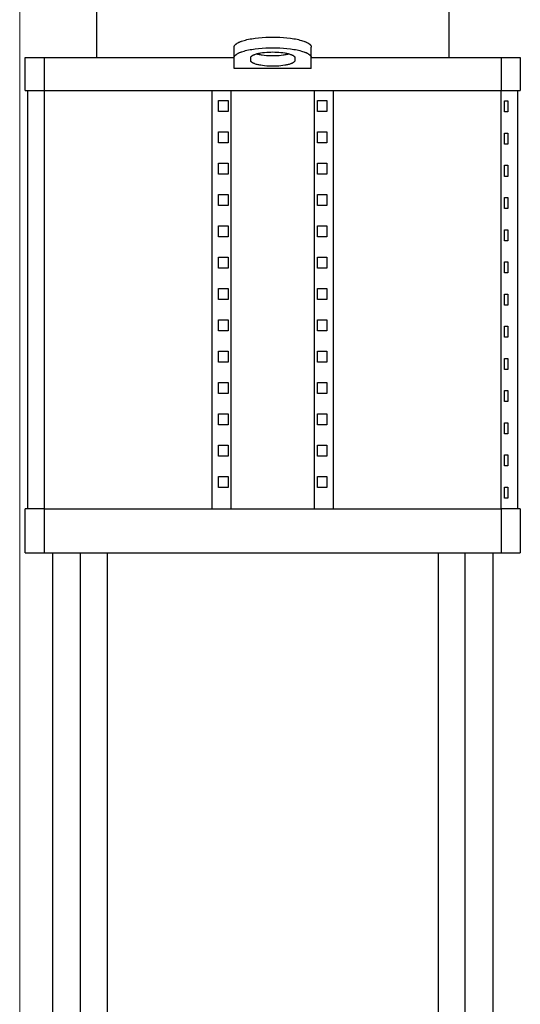
# Model space of a CAD drawing. Units: millimetres. Extents: x -1719 to 3370, y 1786 to 7486.
# Drawn here: x -1061 to -833, y 4433 to 4880 of the extents above; entities that cross this region are included whole.
import ezdxf

# ---------------------------------------------------------------- set-up
doc = ezdxf.new("R2010")
doc.units = ezdxf.units.MM
doc.layers.add('Make2D$Visible$Curves$1', color=7, linetype='Continuous', true_color=0x000000)
doc.layers.add('Make2D$Visible$Curves$3', color=7, linetype='Continuous', true_color=0x000000)
doc.layers.add('Make2D$Visible$Curves$3DCPCOLOR253', color=7, linetype='Continuous', lineweight=0, true_color=0xadadad)

msp = doc.modelspace()

# ---------------------------------------------------------------- linework, layer by layer
at = {"layer": 'Make2D$Visible$Curves$1', "color": 251, "true_color": 0x545454}
for points in [[(-1025.6, 4863.04), (-1025.6, 4888.04)], [(-865.6, 4888.04), (-865.6, 4863.04)], [(-963.1, 4867.72), (-963.1, 4867.74), (-963.1, 4867.77), (-963.1, 4867.79), (-963.1, 4867.82), (-963.1, 4867.84), (-963.09, 4867.87), (-963.09, 4867.9), (-963.08, 4867.92), (-963.08, 4867.95), (-963.07, 4867.97), (-963.07, 4868), (-963.06, 4868.02), (-963.06, 4868.05), (-963.05, 4868.07), (-963.04, 4868.1), (-963.03, 4868.13), (-963.02, 4868.15), (-963.01, 4868.18), (-963, 4868.2), (-962.99, 4868.23), (-962.98, 4868.26), (-962.97, 4868.28), (-962.95, 4868.31), (-962.94, 4868.33), (-962.93, 4868.36), (-962.91, 4868.39), (-962.88, 4868.44), (-962.85, 4868.49), (-962.81, 4868.54), (-962.77, 4868.6), (-962.73, 4868.65), (-962.69, 4868.7), (-962.64, 4868.75), (-962.59, 4868.81), (-962.54, 4868.86), (-962.48, 4868.91), (-962.43, 4868.97), (-962.37, 4869.02), (-962.3, 4869.07), (-962.24, 4869.12), (-962.17, 4869.18), (-962.1, 4869.23), (-962.03, 4869.28), (-961.87, 4869.39), (-961.71, 4869.49), (-961.53, 4869.59), (-961.34, 4869.7), (-961.15, 4869.8), (-960.94, 4869.9), (-960.72, 4870), (-960.49, 4870.1), (-960.25, 4870.2), (-960, 4870.29), (-959.74, 4870.39), (-959.19, 4870.57), (-958.6, 4870.75), (-957.98, 4870.92), (-957.32, 4871.08), (-956.63, 4871.24), (-955.92, 4871.38), (-955.18, 4871.51), (-953.64, 4871.74), (-952.04, 4871.93), (-950.42, 4872.07), (-948.79, 4872.17), (-947.17, 4872.23), (-945.6, 4872.25)], [(-945.6, 4872.25), (-944.03, 4872.23), (-942.42, 4872.17), (-940.79, 4872.07), (-939.16, 4871.93), (-937.56, 4871.74), (-936.03, 4871.51), (-935.29, 4871.38), (-934.57, 4871.24), (-933.88, 4871.08), (-933.23, 4870.92), (-932.6, 4870.75), (-932.02, 4870.57), (-931.47, 4870.39), (-931.2, 4870.29), (-930.95, 4870.2), (-930.71, 4870.1), (-930.48, 4870), (-930.27, 4869.9), (-930.06, 4869.8), (-929.86, 4869.7), (-929.67, 4869.59), (-929.5, 4869.49), (-929.33, 4869.39), (-929.18, 4869.28), (-929.1, 4869.23), (-929.03, 4869.18), (-928.96, 4869.12), (-928.9, 4869.07), (-928.84, 4869.02), (-928.78, 4868.97), (-928.72, 4868.91), (-928.67, 4868.86), (-928.61, 4868.81), (-928.56, 4868.75), (-928.52, 4868.7), (-928.47, 4868.65), (-928.43, 4868.6), (-928.39, 4868.54), (-928.36, 4868.49), (-928.32, 4868.44), (-928.29, 4868.39), (-928.28, 4868.36), (-928.26, 4868.33), (-928.25, 4868.31), (-928.24, 4868.28), (-928.23, 4868.26), (-928.21, 4868.23), (-928.2, 4868.2), (-928.19, 4868.18), (-928.18, 4868.15), (-928.17, 4868.13), (-928.16, 4868.1), (-928.16, 4868.07), (-928.15, 4868.05), (-928.14, 4868.02), (-928.13, 4868), (-928.13, 4867.97), (-928.12, 4867.95), (-928.12, 4867.92), (-928.12, 4867.9), (-928.11, 4867.87), (-928.11, 4867.84), (-928.11, 4867.82), (-928.1, 4867.79), (-928.1, 4867.77), (-928.1, 4867.74), (-928.1, 4867.72)], [(-963.1, 4862.89), (-963.1, 4867.72)], [(-963.1, 4862.89), (-963.1, 4862.91), (-963.1, 4862.94), (-963.1, 4862.96), (-963.1, 4862.99), (-963.1, 4863.02), (-963.09, 4863.04), (-963.09, 4863.07), (-963.08, 4863.09), (-963.08, 4863.12), (-963.07, 4863.14), (-963.07, 4863.17), (-963.06, 4863.19), (-963.06, 4863.22), (-963.05, 4863.24), (-963.04, 4863.27), (-963.03, 4863.3), (-963.02, 4863.32), (-963.01, 4863.35), (-963, 4863.37), (-962.99, 4863.4), (-962.98, 4863.43), (-962.97, 4863.45), (-962.95, 4863.48), (-962.94, 4863.5), (-962.93, 4863.53), (-962.91, 4863.56), (-962.88, 4863.61), (-962.85, 4863.66), (-962.81, 4863.71), (-962.77, 4863.77), (-962.73, 4863.82), (-962.69, 4863.87), (-962.64, 4863.92), (-962.59, 4863.98), (-962.54, 4864.03), (-962.48, 4864.08), (-962.43, 4864.14), (-962.37, 4864.19), (-962.3, 4864.24), (-962.24, 4864.29), (-962.17, 4864.35), (-962.1, 4864.4), (-962.03, 4864.45), (-961.87, 4864.56), (-961.71, 4864.66), (-961.53, 4864.76), (-961.34, 4864.87), (-961.15, 4864.97), (-960.94, 4865.07), (-960.72, 4865.17), (-960.49, 4865.27), (-960.25, 4865.37), (-960, 4865.46), (-959.74, 4865.56), (-959.19, 4865.74), (-958.6, 4865.92), (-957.98, 4866.09), (-957.32, 4866.25), (-956.63, 4866.41), (-955.92, 4866.55), (-955.18, 4866.68), (-953.64, 4866.91), (-952.04, 4867.1), (-950.42, 4867.24), (-948.79, 4867.34), (-947.17, 4867.4), (-945.6, 4867.42)], [(-945.6, 4867.42), (-944.03, 4867.4), (-942.42, 4867.34), (-940.79, 4867.24), (-939.16, 4867.1), (-937.56, 4866.91), (-936.03, 4866.68), (-935.29, 4866.55), (-934.57, 4866.41), (-933.88, 4866.25), (-933.23, 4866.09), (-932.6, 4865.92), (-932.02, 4865.74), (-931.47, 4865.56), (-931.2, 4865.46), (-930.95, 4865.37), (-930.71, 4865.27), (-930.48, 4865.17), (-930.27, 4865.07), (-930.06, 4864.97), (-929.86, 4864.87), (-929.67, 4864.76), (-929.5, 4864.66), (-929.33, 4864.56), (-929.18, 4864.45), (-929.1, 4864.4), (-929.03, 4864.35), (-928.96, 4864.29), (-928.9, 4864.24), (-928.84, 4864.19), (-928.78, 4864.14), (-928.72, 4864.08), (-928.67, 4864.03), (-928.61, 4863.98), (-928.56, 4863.92), (-928.52, 4863.87), (-928.47, 4863.82), (-928.43, 4863.77), (-928.39, 4863.71), (-928.36, 4863.66), (-928.32, 4863.61), (-928.29, 4863.56), (-928.28, 4863.53), (-928.26, 4863.5), (-928.25, 4863.48), (-928.24, 4863.45), (-928.23, 4863.43), (-928.21, 4863.4), (-928.2, 4863.37), (-928.19, 4863.35), (-928.18, 4863.32), (-928.17, 4863.3), (-928.16, 4863.27), (-928.16, 4863.24), (-928.15, 4863.22), (-928.14, 4863.19), (-928.13, 4863.17), (-928.13, 4863.14), (-928.12, 4863.12), (-928.12, 4863.09), (-928.12, 4863.07), (-928.11, 4863.04), (-928.11, 4863.02), (-928.11, 4862.99), (-928.1, 4862.96), (-928.1, 4862.94), (-928.1, 4862.91), (-928.1, 4862.89)], [(-928.1, 4862.89), (-928.1, 4867.72)], [(-1058.1, 4863.04), (-1049.39, 4863.04)], [(-1058.1, 4848.04), (-1058.1, 4863.04)], [(-1049.39, 4848.04), (-1049.39, 4863.04)], [(-1049.39, 4863.04), (-1041.36, 4863.04)], [(-1041.36, 4863.04), (-963.1, 4863.04)], [(-963.1, 4858.38), (-963.1, 4862.89)], [(-955.6, 4862.89), (-955.6, 4862.9), (-955.6, 4862.92), (-955.6, 4862.93), (-955.6, 4862.95), (-955.6, 4862.96), (-955.6, 4862.98), (-955.59, 4862.99), (-955.59, 4863), (-955.59, 4863.02), (-955.59, 4863.03), (-955.58, 4863.05), (-955.58, 4863.06), (-955.58, 4863.08), (-955.57, 4863.09), (-955.57, 4863.11), (-955.56, 4863.12), (-955.56, 4863.14), (-955.55, 4863.15), (-955.54, 4863.17), (-955.54, 4863.18), (-955.53, 4863.2), (-955.52, 4863.21), (-955.52, 4863.23), (-955.51, 4863.24), (-955.5, 4863.26), (-955.49, 4863.27), (-955.47, 4863.3), (-955.46, 4863.33), (-955.43, 4863.36), (-955.41, 4863.39), (-955.39, 4863.42), (-955.36, 4863.45), (-955.34, 4863.48), (-955.31, 4863.51), (-955.28, 4863.54), (-955.25, 4863.57), (-955.22, 4863.6), (-955.18, 4863.63), (-955.15, 4863.66), (-955.11, 4863.69), (-955.07, 4863.72), (-955.03, 4863.75), (-954.99, 4863.78), (-954.9, 4863.84), (-954.81, 4863.9), (-954.7, 4863.96), (-954.6, 4864.02), (-954.48, 4864.08), (-954.37, 4864.14), (-954.24, 4864.19), (-954.11, 4864.25), (-953.97, 4864.31), (-953.83, 4864.36), (-953.68, 4864.41), (-953.37, 4864.52), (-953.03, 4864.62), (-952.67, 4864.72), (-952.3, 4864.81), (-951.9, 4864.9), (-951.5, 4864.98), (-951.07, 4865.06), (-950.19, 4865.19), (-949.28, 4865.3), (-948.35, 4865.38), (-947.42, 4865.43), (-946.5, 4865.47), (-945.6, 4865.48)], [(-955.6, 4862.89), (-955.6, 4863.21)], [(-955.6, 4861.6), (-955.6, 4862.89)], [(-945.6, 4859.01), (-946.5, 4859.02), (-947.42, 4859.05), (-948.35, 4859.11), (-949.28, 4859.19), (-950.19, 4859.3), (-951.07, 4859.43), (-951.5, 4859.5), (-951.9, 4859.59), (-952.3, 4859.67), (-952.67, 4859.77), (-953.03, 4859.86), (-953.37, 4859.96), (-953.68, 4860.07), (-953.83, 4860.12), (-953.97, 4860.18), (-954.11, 4860.23), (-954.24, 4860.29), (-954.37, 4860.35), (-954.48, 4860.41), (-954.6, 4860.46), (-954.7, 4860.52), (-954.81, 4860.58), (-954.9, 4860.64), (-954.99, 4860.7), (-955.03, 4860.73), (-955.07, 4860.76), (-955.11, 4860.79), (-955.15, 4860.82), (-955.18, 4860.85), (-955.22, 4860.88), (-955.25, 4860.91), (-955.28, 4860.94), (-955.31, 4860.97), (-955.34, 4861), (-955.36, 4861.03), (-955.39, 4861.06), (-955.41, 4861.09), (-955.43, 4861.12), (-955.46, 4861.15), (-955.47, 4861.18), (-955.49, 4861.21), (-955.5, 4861.23), (-955.51, 4861.24), (-955.52, 4861.26), (-955.52, 4861.27), (-955.53, 4861.29), (-955.54, 4861.3), (-955.54, 4861.32), (-955.55, 4861.33), (-955.56, 4861.35), (-955.56, 4861.36), (-955.57, 4861.38), (-955.57, 4861.39), (-955.58, 4861.41), (-955.58, 4861.42), (-955.58, 4861.44), (-955.59, 4861.45), (-955.59, 4861.47), (-955.59, 4861.48), (-955.59, 4861.49), (-955.6, 4861.51), (-955.6, 4861.52), (-955.6, 4861.54), (-955.6, 4861.55), (-955.6, 4861.57), (-955.6, 4861.58), (-955.6, 4861.6)], [(-952.91, 4864.66), (-952.53, 4864.56), (-952.13, 4864.46), (-951.71, 4864.38), (-951.28, 4864.29), (-950.83, 4864.22), (-950.38, 4864.15), (-949.43, 4864.03), (-948.47, 4863.95), (-947.5, 4863.88), (-946.54, 4863.85), (-945.6, 4863.84)], [(-945.6, 4865.48), (-944.7, 4865.47), (-943.78, 4865.43), (-942.85, 4865.38), (-941.92, 4865.3), (-941.01, 4865.19), (-940.13, 4865.06), (-939.71, 4864.98), (-939.3, 4864.9), (-938.91, 4864.81), (-938.53, 4864.72), (-938.17, 4864.62), (-937.84, 4864.52), (-937.52, 4864.41), (-937.37, 4864.36), (-937.23, 4864.31), (-937.09, 4864.25), (-936.96, 4864.19), (-936.84, 4864.14), (-936.72, 4864.08), (-936.61, 4864.02), (-936.5, 4863.96), (-936.4, 4863.9), (-936.3, 4863.84), (-936.22, 4863.78), (-936.17, 4863.75), (-936.13, 4863.72), (-936.09, 4863.69), (-936.06, 4863.66), (-936.02, 4863.63), (-935.99, 4863.6), (-935.96, 4863.57), (-935.92, 4863.54), (-935.89, 4863.51), (-935.87, 4863.48), (-935.84, 4863.45), (-935.81, 4863.42), (-935.79, 4863.39), (-935.77, 4863.36), (-935.75, 4863.33), (-935.73, 4863.3), (-935.71, 4863.27), (-935.7, 4863.26), (-935.69, 4863.24), (-935.69, 4863.23), (-935.68, 4863.21), (-935.67, 4863.2), (-935.67, 4863.18), (-935.66, 4863.17), (-935.65, 4863.15), (-935.65, 4863.14), (-935.64, 4863.12), (-935.64, 4863.11), (-935.63, 4863.09), (-935.63, 4863.08), (-935.62, 4863.06), (-935.62, 4863.05), (-935.62, 4863.03), (-935.61, 4863.02), (-935.61, 4863), (-935.61, 4862.99), (-935.61, 4862.98), (-935.61, 4862.96), (-935.6, 4862.95), (-935.6, 4862.93), (-935.6, 4862.92), (-935.6, 4862.9), (-935.6, 4862.89)], [(-945.6, 4863.84), (-944.67, 4863.85), (-943.71, 4863.88), (-942.74, 4863.95), (-941.77, 4864.03), (-940.83, 4864.15), (-940.37, 4864.22), (-939.92, 4864.29), (-939.49, 4864.38), (-939.07, 4864.46), (-938.68, 4864.56), (-938.3, 4864.66)], [(-935.6, 4861.6), (-935.6, 4861.58), (-935.6, 4861.57), (-935.6, 4861.55), (-935.6, 4861.54), (-935.61, 4861.52), (-935.61, 4861.51), (-935.61, 4861.49), (-935.61, 4861.48), (-935.61, 4861.47), (-935.62, 4861.45), (-935.62, 4861.44), (-935.62, 4861.42), (-935.63, 4861.41), (-935.63, 4861.39), (-935.64, 4861.38), (-935.64, 4861.36), (-935.65, 4861.35), (-935.65, 4861.33), (-935.66, 4861.32), (-935.67, 4861.3), (-935.67, 4861.29), (-935.68, 4861.27), (-935.69, 4861.26), (-935.69, 4861.24), (-935.7, 4861.23), (-935.71, 4861.21), (-935.73, 4861.18), (-935.75, 4861.15), (-935.77, 4861.12), (-935.79, 4861.09), (-935.81, 4861.06), (-935.84, 4861.03), (-935.87, 4861), (-935.89, 4860.97), (-935.92, 4860.94), (-935.96, 4860.91), (-935.99, 4860.88), (-936.02, 4860.85), (-936.06, 4860.82), (-936.09, 4860.79), (-936.13, 4860.76), (-936.17, 4860.73), (-936.22, 4860.7), (-936.3, 4860.64), (-936.4, 4860.58), (-936.5, 4860.52), (-936.61, 4860.46), (-936.72, 4860.41), (-936.84, 4860.35), (-936.96, 4860.29), (-937.09, 4860.23), (-937.23, 4860.18), (-937.37, 4860.12), (-937.52, 4860.07), (-937.84, 4859.96), (-938.17, 4859.86), (-938.53, 4859.77), (-938.91, 4859.67), (-939.3, 4859.59), (-939.71, 4859.5), (-940.13, 4859.43), (-941.01, 4859.3), (-941.92, 4859.19), (-942.85, 4859.11), (-943.78, 4859.05), (-944.7, 4859.02), (-945.6, 4859.01)], [(-935.6, 4863.21), (-935.6, 4862.89)], [(-935.6, 4862.89), (-935.6, 4861.6)], [(-928.1, 4863.04), (-849.85, 4863.04)], [(-928.1, 4858.38), (-928.1, 4862.89)], [(-849.85, 4863.04), (-841.82, 4863.04)], [(-841.82, 4863.04), (-841.82, 4848.04)], [(-841.82, 4863.04), (-833.1, 4863.04)], [(-833.1, 4863.04), (-833.1, 4848.04)], [(-963.1, 4858.04), (-963.1, 4858.38)], [(-928.1, 4858.04), (-963.1, 4858.04)], [(-928.1, 4858.04), (-928.1, 4858.38)], [(-1058.1, 4848.04), (-1049.39, 4848.04)], [(-1049.39, 4848.04), (-1041.36, 4848.04)], [(-1041.36, 4848.04), (-849.85, 4848.04)], [(-973.1, 4658.04), (-973.1, 4848.04)], [(-964.44, 4658.04), (-964.44, 4848.04)], [(-926.76, 4848.04), (-926.76, 4658.04)], [(-918.1, 4848.04), (-918.1, 4658.04)], [(-849.85, 4848.04), (-841.82, 4848.04)], [(-841.82, 4848.04), (-833.1, 4848.04)], [(-970.22, 4838.42), (-970.22, 4843.42)], [(-970.22, 4843.42), (-965.88, 4843.42)], [(-965.88, 4843.42), (-965.88, 4838.42)], [(-925.32, 4838.42), (-925.32, 4843.42)], [(-925.32, 4843.42), (-920.99, 4843.42)], [(-920.99, 4843.42), (-920.99, 4838.42)], [(-965.88, 4838.42), (-970.22, 4838.42)], [(-920.99, 4838.42), (-925.32, 4838.42)], [(-970.22, 4824.19), (-970.22, 4829.19)], [(-970.22, 4829.19), (-965.88, 4829.19)], [(-965.88, 4829.19), (-965.88, 4824.19)], [(-925.32, 4824.19), (-925.32, 4829.19)], [(-925.32, 4829.19), (-920.99, 4829.19)], [(-920.99, 4829.19), (-920.99, 4824.19)], [(-965.88, 4824.19), (-970.22, 4824.19)], [(-920.99, 4824.19), (-925.32, 4824.19)], [(-970.22, 4809.96), (-970.22, 4814.96)], [(-970.22, 4814.96), (-965.88, 4814.96)], [(-965.88, 4814.96), (-965.88, 4809.96)], [(-925.32, 4809.96), (-925.32, 4814.96)], [(-925.32, 4814.96), (-920.99, 4814.96)], [(-920.99, 4814.96), (-920.99, 4809.96)], [(-965.88, 4809.96), (-970.22, 4809.96)], [(-920.99, 4809.96), (-925.32, 4809.96)], [(-970.22, 4795.73), (-970.22, 4800.73)], [(-970.22, 4800.73), (-965.88, 4800.73)], [(-965.88, 4800.73), (-965.88, 4795.73)], [(-925.32, 4795.73), (-925.32, 4800.73)], [(-925.32, 4800.73), (-920.99, 4800.73)], [(-920.99, 4800.73), (-920.99, 4795.73)], [(-965.88, 4795.73), (-970.22, 4795.73)], [(-920.99, 4795.73), (-925.32, 4795.73)], [(-970.22, 4781.5), (-970.22, 4786.5)], [(-970.22, 4786.5), (-965.88, 4786.5)], [(-965.88, 4786.5), (-965.88, 4781.5)], [(-925.32, 4781.5), (-925.32, 4786.5)], [(-925.32, 4786.5), (-920.99, 4786.5)], [(-920.99, 4786.5), (-920.99, 4781.5)], [(-965.88, 4781.5), (-970.22, 4781.5)], [(-920.99, 4781.5), (-925.32, 4781.5)], [(-970.22, 4767.27), (-970.22, 4772.27)], [(-970.22, 4772.27), (-965.88, 4772.27)], [(-965.88, 4772.27), (-965.88, 4767.27)], [(-925.32, 4767.27), (-925.32, 4772.27)], [(-925.32, 4772.27), (-920.99, 4772.27)], [(-920.99, 4772.27), (-920.99, 4767.27)], [(-965.88, 4767.27), (-970.22, 4767.27)], [(-920.99, 4767.27), (-925.32, 4767.27)], [(-970.22, 4753.04), (-970.22, 4758.04)], [(-970.22, 4758.04), (-965.88, 4758.04)], [(-965.88, 4758.04), (-965.88, 4753.04)], [(-925.32, 4753.04), (-925.32, 4758.04)], [(-925.32, 4758.04), (-920.99, 4758.04)], [(-920.99, 4758.04), (-920.99, 4753.04)], [(-965.88, 4753.04), (-970.22, 4753.04)], [(-920.99, 4753.04), (-925.32, 4753.04)], [(-970.22, 4738.81), (-970.22, 4743.81)], [(-970.22, 4743.81), (-965.88, 4743.81)], [(-965.88, 4743.81), (-965.88, 4738.81)], [(-925.32, 4738.81), (-925.32, 4743.81)], [(-925.32, 4743.81), (-920.99, 4743.81)], [(-920.99, 4743.81), (-920.99, 4738.81)], [(-965.88, 4738.81), (-970.22, 4738.81)], [(-920.99, 4738.81), (-925.32, 4738.81)], [(-970.22, 4724.58), (-970.22, 4729.58)], [(-970.22, 4729.58), (-965.88, 4729.58)], [(-965.88, 4729.58), (-965.88, 4724.58)], [(-925.32, 4724.58), (-925.32, 4729.58)], [(-925.32, 4729.58), (-920.99, 4729.58)], [(-920.99, 4729.58), (-920.99, 4724.58)], [(-965.88, 4724.58), (-970.22, 4724.58)], [(-920.99, 4724.58), (-925.32, 4724.58)], [(-970.22, 4710.35), (-970.22, 4715.35)], [(-970.22, 4715.35), (-965.88, 4715.35)], [(-965.88, 4715.35), (-965.88, 4710.35)], [(-925.32, 4710.35), (-925.32, 4715.35)], [(-925.32, 4715.35), (-920.99, 4715.35)], [(-920.99, 4715.35), (-920.99, 4710.35)], [(-965.88, 4710.35), (-970.22, 4710.35)], [(-920.99, 4710.35), (-925.32, 4710.35)], [(-970.22, 4696.12), (-970.22, 4701.12)], [(-970.22, 4701.12), (-965.88, 4701.12)], [(-965.88, 4701.12), (-965.88, 4696.12)], [(-925.32, 4696.12), (-925.32, 4701.12)], [(-925.32, 4701.12), (-920.99, 4701.12)], [(-920.99, 4701.12), (-920.99, 4696.12)], [(-965.88, 4696.12), (-970.22, 4696.12)], [(-920.99, 4696.12), (-925.32, 4696.12)], [(-970.22, 4681.89), (-970.22, 4686.89)], [(-970.22, 4686.89), (-965.88, 4686.89)], [(-965.88, 4686.89), (-965.88, 4681.89)], [(-925.32, 4681.89), (-925.32, 4686.89)], [(-925.32, 4686.89), (-920.99, 4686.89)], [(-920.99, 4686.89), (-920.99, 4681.89)], [(-965.88, 4681.89), (-970.22, 4681.89)], [(-920.99, 4681.89), (-925.32, 4681.89)], [(-970.22, 4667.66), (-970.22, 4672.66)], [(-970.22, 4672.66), (-965.88, 4672.66)], [(-965.88, 4672.66), (-965.88, 4667.66)], [(-925.32, 4667.66), (-925.32, 4672.66)], [(-925.32, 4672.66), (-920.99, 4672.66)], [(-920.99, 4672.66), (-920.99, 4667.66)], [(-965.88, 4667.66), (-970.22, 4667.66)], [(-920.99, 4667.66), (-925.32, 4667.66)], [(-1058.1, 4638.04), (-1058.1, 4658.04)], [(-1049.39, 4658.04), (-1058.1, 4658.04)], [(-1049.39, 4638.04), (-1049.39, 4658.04)], [(-1049.39, 4658.04), (-1041.36, 4658.04)], [(-1041.36, 4658.04), (-849.85, 4658.04)], [(-849.85, 4658.04), (-841.82, 4658.04)], [(-841.82, 4658.04), (-841.82, 4638.04)], [(-833.1, 4658.04), (-841.82, 4658.04)], [(-833.1, 4658.04), (-833.1, 4638.04)], [(-1058.1, 4638.04), (-1049.39, 4638.04)], [(-1049.39, 4638.04), (-1041.36, 4638.04)], [(-1041.36, 4638.04), (-849.85, 4638.04)], [(-849.85, 4638.04), (-841.82, 4638.04)], [(-841.82, 4638.04), (-833.1, 4638.04)]]:
    msp.add_lwpolyline(points, dxfattribs=at)
at = {"layer": 'Make2D$Visible$Curves$3', "color": 9, "true_color": 0xbbbbbb}
for points in [[(-1056.85, 4658.04), (-1056.85, 4848.04)], [(-1049.34, 4658.04), (-1049.34, 4848.04)], [(-841.86, 4658.04), (-841.86, 4848.04)], [(-834.35, 4848.04), (-834.35, 4658.04)], [(-840.22, 4838.23), (-840.22, 4843.23)], [(-840.22, 4843.23), (-838.79, 4843.23)], [(-838.79, 4843.23), (-838.79, 4838.23)], [(-838.79, 4838.23), (-840.22, 4838.23)], [(-840.22, 4823.62), (-840.22, 4828.62)], [(-840.22, 4828.62), (-838.79, 4828.62)], [(-838.79, 4828.62), (-838.79, 4823.62)], [(-838.79, 4823.62), (-840.22, 4823.62)], [(-840.22, 4809), (-840.22, 4814)], [(-840.22, 4814), (-838.79, 4814)], [(-838.79, 4814), (-838.79, 4809)], [(-838.79, 4809), (-840.22, 4809)], [(-840.22, 4794.39), (-840.22, 4799.39)], [(-840.22, 4799.39), (-838.79, 4799.39)], [(-838.79, 4799.39), (-838.79, 4794.39)], [(-838.79, 4794.39), (-840.22, 4794.39)], [(-840.22, 4779.77), (-840.22, 4784.77)], [(-840.22, 4784.77), (-838.79, 4784.77)], [(-838.79, 4784.77), (-838.79, 4779.77)], [(-838.79, 4779.77), (-840.22, 4779.77)], [(-840.22, 4765.16), (-840.22, 4770.16)], [(-840.22, 4770.16), (-838.79, 4770.16)], [(-838.79, 4770.16), (-838.79, 4765.16)], [(-838.79, 4765.16), (-840.22, 4765.16)], [(-840.22, 4750.54), (-840.22, 4755.54)], [(-840.22, 4755.54), (-838.79, 4755.54)], [(-838.79, 4755.54), (-838.79, 4750.54)], [(-838.79, 4750.54), (-840.22, 4750.54)], [(-840.22, 4735.92), (-840.22, 4740.92)], [(-840.22, 4740.92), (-838.79, 4740.92)], [(-838.79, 4740.92), (-838.79, 4735.92)], [(-838.79, 4735.92), (-840.22, 4735.92)], [(-840.22, 4721.31), (-840.22, 4726.31)], [(-840.22, 4726.31), (-838.79, 4726.31)], [(-838.79, 4726.31), (-838.79, 4721.31)], [(-838.79, 4721.31), (-840.22, 4721.31)], [(-840.22, 4706.69), (-840.22, 4711.69)], [(-840.22, 4711.69), (-838.79, 4711.69)], [(-838.79, 4711.69), (-838.79, 4706.69)], [(-838.79, 4706.69), (-840.22, 4706.69)], [(-840.22, 4692.08), (-840.22, 4697.08)], [(-840.22, 4697.08), (-838.79, 4697.08)], [(-838.79, 4697.08), (-838.79, 4692.08)], [(-838.79, 4692.08), (-840.22, 4692.08)], [(-840.22, 4677.46), (-840.22, 4682.46)], [(-840.22, 4682.46), (-838.79, 4682.46)], [(-838.79, 4682.46), (-838.79, 4677.46)], [(-838.79, 4677.46), (-840.22, 4677.46)], [(-840.22, 4662.85), (-840.22, 4667.85)], [(-840.22, 4667.85), (-838.79, 4667.85)], [(-838.79, 4667.85), (-838.79, 4662.85)], [(-838.79, 4662.85), (-840.22, 4662.85)], [(-1045.6, 4284.04), (-1045.6, 4638.04)], [(-1032.92, 4152.04), (-1032.92, 4638.04)], [(-1020.92, 4638.04), (-1020.92, 4154.54)], [(-870.28, 4154.84), (-870.28, 4638.04)], [(-858.28, 4638.04), (-858.28, 4152.04)], [(-845.6, 4638.04), (-845.6, 4284.04)]]:
    msp.add_lwpolyline(points, dxfattribs=at)
at = {"layer": 'Make2D$Visible$Curves$3DCPCOLOR253'}
msp.add_lwpolyline([(-1060.6, 4134.04), (-1060.6, 5304.04)], dxfattribs=at)

doc.saveas('drawing.dxf')
